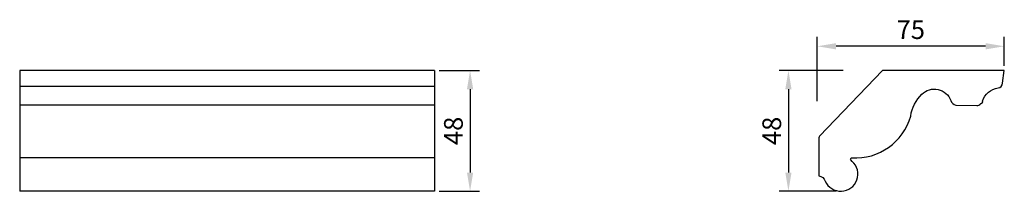
# Model space of a CAD drawing. Units: millimetres. Extents: x 3187 to 3582, y 1406 to 1475.
import ezdxf

# ---------------------------------------------------------------- set-up
doc = ezdxf.new("R2010")
doc.units = ezdxf.units.MM
doc.layers.add('PFV', color=7, linetype='Continuous')
doc.styles.get("Standard").update_dxf_attribs({"font": 'arial.ttf'})
doc.dimstyles.new('ISO-25', dxfattribs={"dimtxt": 2.5, "dimasz": 2.5, "dimexe": 1.25, "dimexo": 0.625, "dimtad": 1, "dimtxsty": 'Standard', "dimcen": 2.5, "dimadec": 0, "dimazin": 0, "dimtfac": 1, "dimtmove": 0, "dimatfit": 3, "dimfxl": 1, "dimarcsym": 0})

# ---------------------------------------------------------------- blocks, each defined once
blk = doc.blocks.new('*D3')
at = {"color": 0, "lineweight": -2, "transparency": 16777216}
for p, q in [((3355, 1454.5), (3371.09, 1454.5)), ((3367.34, 1447), (3367.34, 1413.72)), ((3355, 1406.22), (3371.09, 1406.22))]:
    blk.add_line(p, q, dxfattribs=at)
at = {"color": 0, "transparency": 16777216}
for points in [[(3366.09, 1447), (3368.59, 1447), (3367.34, 1454.5)], [(3366.09, 1413.72), (3368.59, 1413.72), (3367.34, 1406.22)]]:
    blk.add_solid(points, dxfattribs=at)
at = {"layer": 'Defpoints', "color": 0, "transparency": 16777216}
for p in [(3353.13, 1454.5), (3353.13, 1406.22), (3367.34, 1406.22)]:
    blk.add_point(p, dxfattribs=at)
at = {"color": 0, "transparency": 16777216, "insert": (3361.63, 1430.36), "char_height": 7.5, "attachment_point": 5, "rotation": 90}
blk.add_mtext('48', dxfattribs=at)
blk = doc.blocks.new('*D4')
at = {"color": 0, "lineweight": -2, "transparency": 16777216}
for p, q in [((3506.58, 1442.28), (3506.58, 1467.96)), ((3581.58, 1456.37), (3581.58, 1467.96)), ((3574.08, 1464.21), (3514.08, 1464.21))]:
    blk.add_line(p, q, dxfattribs=at)
at = {"color": 0, "transparency": 16777216}
for points in [[(3514.08, 1465.46), (3514.08, 1462.96), (3506.58, 1464.21)], [(3574.08, 1465.46), (3574.08, 1462.96), (3581.58, 1464.21)]]:
    blk.add_solid(points, dxfattribs=at)
at = {"layer": 'Defpoints', "color": 0, "transparency": 16777216}
for p in [(3506.58, 1464.21), (3581.58, 1454.5), (3506.58, 1440.41)]:
    blk.add_point(p, dxfattribs=at)
at = {"color": 0, "transparency": 16777216, "insert": (3544.08, 1469.9), "char_height": 7.5, "attachment_point": 5}
blk.add_mtext('75', dxfattribs=at)
blk = doc.blocks.new('*D5')
at = {"color": 0, "lineweight": -2, "transparency": 16777216}
for p, q in [((3516.97, 1454.5), (3491.25, 1454.5)), ((3495, 1447), (3495, 1413.72)), ((3514.13, 1406.22), (3491.25, 1406.22))]:
    blk.add_line(p, q, dxfattribs=at)
at = {"color": 0, "transparency": 16777216}
for points in [[(3493.75, 1447), (3496.25, 1447), (3495, 1454.5)], [(3493.75, 1413.72), (3496.25, 1413.72), (3495, 1406.22)]]:
    blk.add_solid(points, dxfattribs=at)
at = {"layer": 'Defpoints', "color": 0, "transparency": 16777216}
for p in [(3518.84, 1454.5), (3495, 1406.22), (3516.01, 1406.22)]:
    blk.add_point(p, dxfattribs=at)
at = {"color": 0, "transparency": 16777216, "insert": (3489.29, 1430.36), "char_height": 7.5, "attachment_point": 5, "rotation": 90}
blk.add_mtext('48', dxfattribs=at)

msp = doc.modelspace()

# ---------------------------------------------------------------- linework, layer by layer
for p, q in [((3186.718, 1454.5), (3186.718, 1406.221)), ((3353.126, 1454.5), (3186.718, 1454.5)), ((3353.126, 1454.5), (3353.126, 1406.221)), ((3353.126, 1448.154), (3186.718, 1448.154)), ((3353.126, 1440.633), (3186.718, 1440.633)), ((3353.126, 1419.612), (3186.718, 1419.612)), ((3353.126, 1406.221), (3186.718, 1406.221))]:
    msp.add_line(p, q)
at = {"layer": 'PFV'}
msp.add_lwpolyline([(3581.576, 1454.5), (3532.766, 1454.5), (3507.482, 1428.247, 0.1918181), (3507.209, 1427.562), (3507.209, 1412.419, -0.2499472), (3509.753, 1410.292, 1.2401649), (3520.552, 1418.171), (3520.044, 1418.817, -0.6072529), (3520.403, 1419.612, 0.354152), (3544.05, 1436.296, -0.1639066), (3548.525, 1444.999, -0.5541569), (3560.112, 1442.479, 0.248167), (3562.123, 1440.633), (3570.555, 1440.492, 0.1222141), (3572.092, 1441.124), (3572.987, 1441.862), (3572.829, 1442.229, -0.2959045), (3579.104, 1447.547, 0.3817167), (3580.9, 1449.446)], format="xyb", close=True, dxfattribs=at)

# ---------------------------------------------------------------- dimensions: what is measured, and where the dimension line sits
dim = msp.add_linear_dim(base=(3506.576, 1464.206), p1=(3581.576, 1454.5), p2=(3506.576, 1440.41), dimstyle='ISO-25', override={"dimscale": 3})
dim.commit()
dim.dimension.update_dxf_attribs({"geometry": '*D4', "text_midpoint": (3544.076, 1469.895)})
for base, p1, p2, picture, middle in [((3367.336, 1406.221), (3353.126, 1454.5), (3353.126, 1406.221), '*D3', (3361.632, 1430.36)), ((3494.996, 1406.221), (3518.841, 1454.5), (3516.007, 1406.221), '*D5', (3489.291, 1430.36))]:
    dim = msp.add_linear_dim(base=base, p1=p1, p2=p2, angle=90, dimstyle='ISO-25', override={"dimscale": 3, "dimdec": 0})
    dim.commit()
    dim.dimension.update_dxf_attribs({"geometry": picture, "text_midpoint": middle})

doc.saveas('drawing.dxf')
